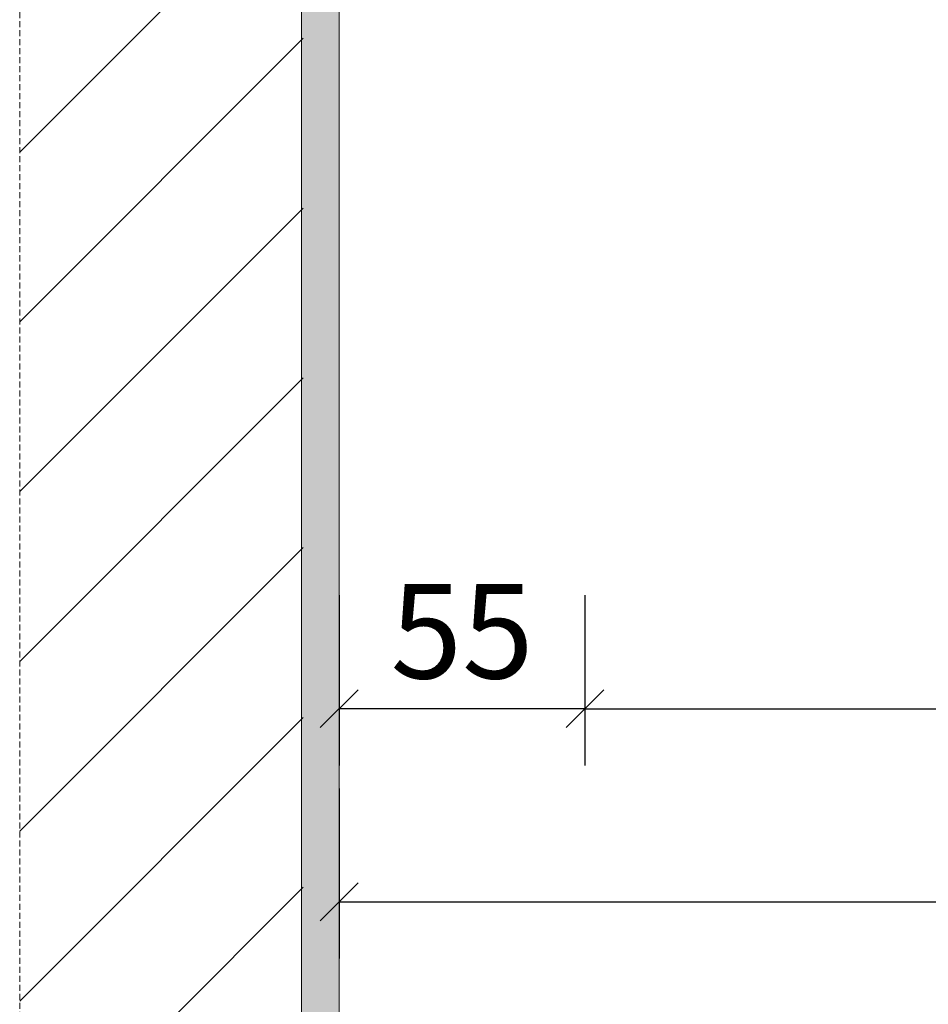
# Model space of a CAD drawing. Units: millimetres. Extents: x -47771 to 7114, y -15132 to 15398.
# Drawn here: x -30278 to -30037, y 4532 to 4792 of the extents above; entities that cross this region are included whole.
import ezdxf

# ---------------------------------------------------------------- set-up
doc = ezdxf.new("R2010")
doc.units = ezdxf.units.MM
doc.header["$LTSCALE"] = 0.5
doc.linetypes.add('HIDDEN2', pattern=[4.762499999999999, 3.175, -1.5875])
doc.layers.get('Defpoints').update_dxf_attribs({"color": 140})
for name, color, linetype, lineweight in [('A_okna-hatch', 243, 'Continuous', 5), ('A_okna-widok', 214, 'Continuous', 5), ('A_wymiary', 5, 'Continuous', 9)]:
    doc.layers.add(name, color=color, linetype=linetype, lineweight=lineweight)
doc.layers.add('A_sciany-nwid', color=212, linetype='HIDDEN2', lineweight=5, true_color=0xbd00bd)
doc.styles.add('ISOCPEUR', font='isocpeur.ttf')
doc.dimstyles.new('msa_Annotative', dxfattribs={"dimscale": 100, "dimtxt": 2.5, "dimasz": 1, "dimexe": 1.5, "dimexo": 1.5, "dimgap": 0.8, "dimtad": 1, "dimdec": 0, "dimzin": 12, "dimtxsty": 'ISOCPEUR', "dimblk": 'OBLIQUE', "dimcen": 2.5, "dimazin": 3, "dimtfac": 0.75, "dimtdec": 0, "dimtix": 1, "dimtmove": 1, "dimatfit": 3, "dimldrblk": 'OPEN90', "dimfxl": 3, "dimfxlon": 1, "dimtolj": 1, "dimtzin": 0, "dimarcsym": 0})

# ---------------------------------------------------------------- blocks, each defined once
blk = doc.blocks.new('_Oblique')
at = {"color": 0, "linetype": 'ByBlock', "lineweight": -2}
blk.add_line((-0.5, -0.5), (0.5, 0.5), dxfattribs=at)
blk = doc.blocks.new('*D62')
at = {"layer": 'A_wymiary', "color": 0, "lineweight": -2, "ltscale": 0.5, "transparency": 16777216}
for p, q in [((-30193.16199755791, 4588.612137556378), (-30193.16199755791, 4543.612137556378)), ((-28963.16199755791, 4588.612137556378), (-28963.16199755791, 4543.612137556378)), ((-30193.16199755791, 4558.612137556378), (-28963.16199755791, 4558.612137556378))]:
    blk.add_line(p, q, dxfattribs=at)
at = {"layer": 'Defpoints', "color": 0, "ltscale": 0.5, "transparency": 16777216}
for p in [(-30193.16199755791, 4699.818095378581), (-28963.16199755791, 4688.816193255792), (-28963.16199755791, 4558.612137556378)]:
    blk.add_point(p, dxfattribs=at)
at = {"layer": 'A_wymiary', "color": 0, "lineweight": -2, "ltscale": 0.5, "transparency": 16777216, "xscale": 10, "yscale": 10, "zscale": 10, "rotation": 180}
blk.add_blockref('_Oblique', (-30193.16199755791, 4558.612137556378), dxfattribs=at)
at = {"layer": 'A_wymiary', "color": 0, "lineweight": -2, "ltscale": 0.5, "transparency": 16777216, "xscale": 10, "yscale": 10, "zscale": 10}
blk.add_blockref('_Oblique', (-28963.16199755791, 4558.612137556378), dxfattribs=at)
at = {"layer": 'A_wymiary', "color": 0, "ltscale": 0.5, "transparency": 16777216, "insert": (-29578.16199755791, 4579.112137556378), "char_height": 25, "attachment_point": 5, "style": 'ISOCPEUR'}
blk.add_mtext('\\A1;1230', dxfattribs=at)
blk = doc.blocks.new('_Open90')
at = {"color": 0, "linetype": 'ByBlock', "lineweight": -2}
for p, q in [((-0.5000002699998731, 0.5000002699998731), (0, 0)), ((0, 0), (-1.000000539999746, 0)), ((0, 0), (-0.5000002699998731, -0.5000002699998731))]:
    blk.add_line(p, q, dxfattribs=at)
blk = doc.blocks.new('*D61')
at = {"layer": 'A_wymiary', "color": 0, "lineweight": -2, "ltscale": 0.5, "transparency": 16777216}
for p, q in [((-30128.16199755791, 4639.700970061298), (-30128.16199755791, 4594.700970061298)), ((-29028.16199755791, 4639.700970061298), (-29028.16199755791, 4594.700970061298)), ((-30128.16199755791, 4609.700970061298), (-29028.16199755791, 4609.700970061298))]:
    blk.add_line(p, q, dxfattribs=at)
at = {"layer": 'Defpoints', "color": 0, "ltscale": 0.5, "transparency": 16777216}
for p in [(-29028.16199755791, 4831.866580303387), (-30128.16199755791, 4828.443483688556), (-29028.16199755791, 4609.700970061298)]:
    blk.add_point(p, dxfattribs=at)
at = {"layer": 'A_wymiary', "color": 0, "lineweight": -2, "ltscale": 0.5, "transparency": 16777216, "xscale": 10, "yscale": 10, "zscale": 10, "rotation": 180}
blk.add_blockref('_Oblique', (-30128.16199755791, 4609.700970061298), dxfattribs=at)
at = {"layer": 'A_wymiary', "color": 0, "lineweight": -2, "ltscale": 0.5, "transparency": 16777216, "xscale": 10, "yscale": 10, "zscale": 10}
blk.add_blockref('_Oblique', (-29028.16199755791, 4609.700970061298), dxfattribs=at)
at = {"layer": 'A_wymiary', "color": 0, "ltscale": 0.5, "transparency": 16777216, "insert": (-29578.16199755791, 4630.200970061298), "char_height": 25, "attachment_point": 5, "style": 'ISOCPEUR'}
blk.add_mtext('\\A1;1120', dxfattribs=at)
blk = doc.blocks.new('*D69')
at = {"layer": 'A_wymiary', "color": 0, "lineweight": -2, "ltscale": 0.5, "transparency": 16777216}
for p, q in [((-30193.16199755791, 4639.700970061298), (-30193.16199755791, 4594.700970061298)), ((-30128.16199755791, 4639.700970061298), (-30128.16199755791, 4594.700970061298)), ((-30128.16199755791, 4609.700970061298), (-30193.16199755791, 4609.700970061298))]:
    blk.add_line(p, q, dxfattribs=at)
at = {"layer": 'Defpoints', "color": 0, "ltscale": 0.5, "transparency": 16777216}
for p in [(-30128.16199755791, 4828.443483688556), (-30193.16199755791, 4815.278819350955), (-30193.16199755791, 4609.700970061298)]:
    blk.add_point(p, dxfattribs=at)
at = {"layer": 'A_wymiary', "color": 0, "lineweight": -2, "ltscale": 0.5, "transparency": 16777216, "xscale": 10, "yscale": 10, "zscale": 10, "rotation": 180}
blk.add_blockref('_Oblique', (-30193.16199755791, 4609.700970061298), dxfattribs=at)
at = {"layer": 'A_wymiary', "color": 0, "lineweight": -2, "ltscale": 0.5, "transparency": 16777216, "xscale": 10, "yscale": 10, "zscale": 10}
blk.add_blockref('_Oblique', (-30128.16199755791, 4609.700970061298), dxfattribs=at)
at = {"layer": 'A_wymiary', "color": 0, "ltscale": 0.5, "transparency": 16777216, "insert": (-30160.66199755791, 4630.200970061298), "char_height": 25, "attachment_point": 5, "style": 'ISOCPEUR'}
blk.add_mtext('\\A1;55', dxfattribs=at)

msp = doc.modelspace()

# ---------------------------------------------------------------- hatches: boundary and pattern name
at = {"layer": 'A_okna-hatch'}
h = msp.add_hatch(dxfattribs=at)
h.set_pattern_fill('AR-SAND', color=256, scale=0.2, angle=540)
h.set_pattern_definition([(217.5, (214613.9916098132, -19054.74039010789), (0.3200062591968056, -9.788264746586847), [0, -7.7216, 0, -8.636000000000001, 0, -8.255]), (187.5, (214613.9916098132, -19054.74039010789), (-8.99046566276006, -14.33650201136708), [0, -4.1656, 0, -6.959599999999999, 0, -2.667]), (147.4999999999999, (214620.2400098133, -19054.74039010789), (-15.81984740482916, -0.02874369357090942), [0, -2.539999999999998, 0, -9.143999999999997, 0, -11.93799999999999]), (137.4999999999999, (214620.2400098133, -19054.74039010789), (-15.27112904944594, -4.458586465144321), [0, -1.27, 0, -5.9944, 0, -6.858])])
edge = h.paths.add_edge_path()
edge.add_line((-30193.16199755791, 4815.265948919845), (-30125.08914427817, 4815.210294582979))
edge.add_arc((-30124.94012138766, 4818.430014751571), 3.223167042820652, 181.6216323856115, 267.3499891470045, ccw=False)
edge.add_line((-30128.16199755791, 4818.338802199563), (-30128.16199755791, 4820.265948919845))
edge.add_line((-30128.16199755791, 4820.265948919845), (-30203.16199755791, 4820.265948919845))
edge.add_line((-30203.16199755791, 4820.265948919845), (-30203.16199755791, 4454.25703334175))
edge.add_line((-30203.16199755791, 4454.25703334175), (-30277.65919553713, 4454.25703334175))
edge.add_line((-30277.65919553716, 4454.25703334175), (-30277.65919553716, 4444.25703334175))
edge.add_line((-30277.65919553716, 4444.25703334175), (-30193.16199755794, 4444.25703334175))
edge.add_line((-30193.16199755791, 4444.25703334175), (-30193.16199755791, 4815.265948919845))
h.paths.add_polyline_path([(-30078.16199755791, 5064.25703334175), (-30078.16200275149, 4884.203062720382), (-30068.16199755081, 4884.202144676259), (-30068.16177632718, 5074.202144618295), (-30277.65919553716, 5074.25703334175), (-30277.65919553716, 5064.25703334175)])
h = msp.add_hatch(dxfattribs=at)
h.set_pattern_fill('ANSI31', color=256, scale=10)
h.set_pattern_definition([(45, (-230949.7183129262, 65724.6046814146), (-22.45064030267288, 22.45064030267288), [])])
h.paths.add_polyline_path([(-30103.16199755791, 5064.202144676259), (-30277.65919553716, 5064.25703334175), (-30277.65919553716, 4454.25703334175), (-30202.65919553716, 4454.25703334175), (-30202.65919553716, 4904.25703334175), (-30103.16199755791, 4904.202144676259)])

# ---------------------------------------------------------------- linework, layer by layer
at = {"layer": 'A_okna-widok'}
for p, q in [((-30203.16199755791, 4904.25703334175), (-30203.16199755791, 4454.25703334175)), ((-30203.16199755791, 4719.25703334175), (-30203.16199755791, 4820.265948919845)), ((-30193.16199755791, 4815.278819350955), (-30193.16199755791, 4444.25703334175))]:
    msp.add_line(p, q, dxfattribs=at)
at = {"layer": 'A_sciany-nwid'}
msp.add_lwpolyline([(-30277.65919553716, 4342.242467301079), (-30277.65919553716, 5176.27159938242)], dxfattribs=at)

# ---------------------------------------------------------------- dimensions: what is measured, and where the dimension line sits
at = {"layer": 'A_wymiary', "ltscale": 0.5}
for base, p2, text, picture, middle in [((-29028.16199755791, 4609.700970061298), (-29028.16199755791, 4831.866580303387), '1120', '*D61', (-29578.16199755791, 4630.200970061298)), ((-30193.16199755791, 4609.700970061298), (-30193.16199755791, 4815.278819350955), '55', '*D69', (-30160.66199755791, 4630.200970061298))]:
    dim = msp.add_linear_dim(base=base, p1=(-30128.16199755791, 4828.443483688556), p2=p2, text=text, dimstyle='msa_Annotative', dxfattribs=at)
    dim.commit()
    dim.dimension.update_dxf_attribs({"geometry": picture, "text_midpoint": middle})
dim = msp.add_linear_dim(base=(-28963.16199755791, 4558.612137556378), p1=(-30193.16199755791, 4699.818095378581), p2=(-28963.16199755791, 4688.816193255792), dimstyle='msa_Annotative', dxfattribs=at)
dim.commit()
dim.dimension.update_dxf_attribs({"geometry": '*D62', "text_midpoint": (-29578.16199755791, 4579.112137556378)})

doc.saveas('drawing.dxf')
